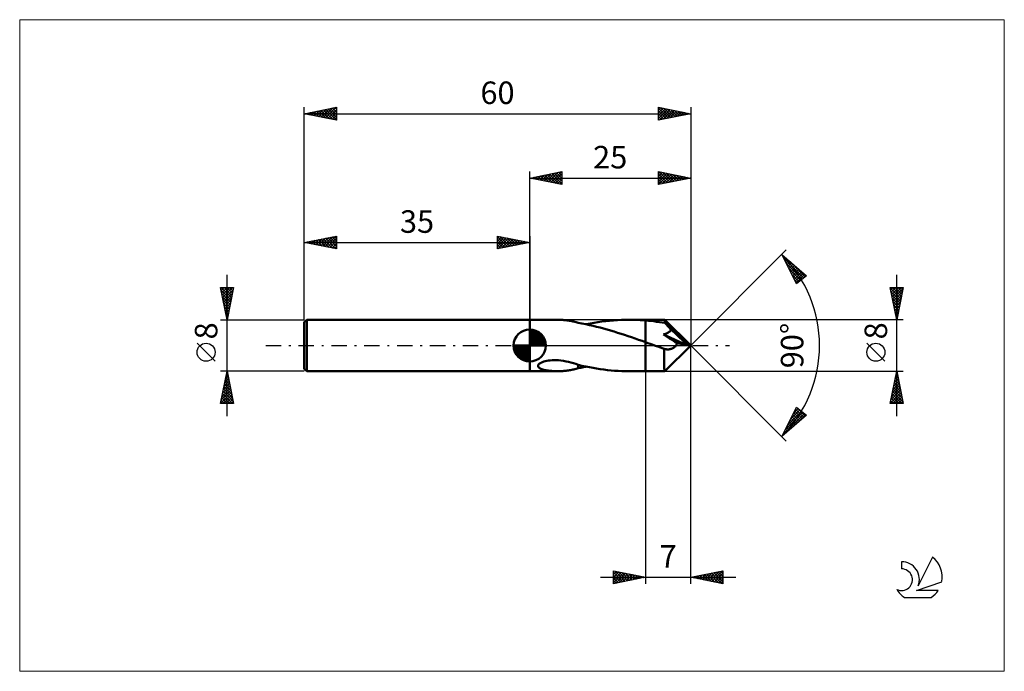
# Model space of a CAD drawing. Units: millimetres. Extents: x -79 to 74, y -51 to 51.
import ezdxf
from ezdxf.enums import TextEntityAlignment as Align

# ---------------------------------------------------------------- set-up
doc = ezdxf.new("R2010")
doc.units = ezdxf.units.MM
doc.header["$LTSCALE"] = 6
doc.linetypes.add('LONGDASH_DASH', pattern=[0.85, 0.4, -0.2, 0.05, -0.2])
for name, color, linetype in [('1', 4, 'CONTINUOUS'), ('2', 7, 'CONTINUOUS'), ('4', 2, 'LONGDASH_DASH'), ('CUT', 1, 'CONTINUOUS'), ('INFTOTAL', 9, 'CONTINUOUS'), ('NOCUT', 7, 'CONTINUOUS'), ('SK1', 4, 'CONTINUOUS'), ('SK2', 7, 'CONTINUOUS'), ('SK4', 2, 'LONGDASH_DASH'), ('SK6', 5, 'CONTINUOUS')]:
    doc.layers.add(name, color=color, linetype=linetype)
doc.styles.get("Standard").update_dxf_attribs({"font": 'Monospac821 BT'})

msp = doc.modelspace()

# ---------------------------------------------------------------- linework, layer by layer
at = {"layer": '1', "color": 4, "linetype": 'CONTINUOUS', "lineweight": 50}
for p, q in [((0, 4), (0, 4)), ((0, 4), (4.36, 4)), ((0, -4), (0, 4)), ((0, -4), (0, 4)), ((4.23, 4), (4.41, 4)), ((4.59, 4), (4.41, 4)), ((4.77, 3.99), (4.59, 4)), ((4.94, 3.98), (4.77, 3.99)), ((5.12, 3.97), (4.94, 3.98)), ((5.3, 3.96), (5.12, 3.97)), ((5.47, 3.94), (5.3, 3.96)), ((5.65, 3.92), (5.47, 3.94)), ((5.82, 3.9), (5.65, 3.92)), ((6, 3.88), (5.82, 3.9)), ((6.17, 3.85), (6, 3.88)), ((6.35, 3.82), (6.17, 3.85)), ((6.52, 3.78), (6.35, 3.82)), ((6.69, 3.75), (6.52, 3.78)), ((6.85, 3.71), (6.69, 3.75)), ((7.02, 3.67), (6.85, 3.71)), ((7.19, 3.63), (7.02, 3.67)), ((7.36, 3.59), (7.19, 3.63)), ((7.53, 3.54), (7.36, 3.59)), ((7.53, 3.53), (7.53, 3.54)), ((8.11, 3.42), (7.53, 3.53)), ((8.69, 3.3), (8.11, 3.42)), ((9.27, 3.18), (8.69, 3.3)), ((8.76, 3.29), (9.38, 3.41)), ((9.84, 3.05), (9.27, 3.18)), ((9.38, 3.41), (9.99, 3.52)), ((9.99, 3.52), (10.6, 3.62)), ((10.6, 3.62), (11.2, 3.71)), ((11.2, 3.71), (11.81, 3.78)), ((11.81, 3.78), (12.41, 3.85)), ((12.41, 3.85), (13.02, 3.9)), ((13.02, 3.9), (13.62, 3.95)), ((13.62, 3.95), (14.23, 3.98)), ((14.23, 3.98), (14.83, 3.99)), ((14.83, 3.99), (15.43, 4)), ((15.86, 4), (15.43, 4)), ((15.43, 4), (18, 4)), ((16.29, 3.99), (15.86, 4)), ((16.72, 3.97), (16.29, 3.99)), ((17.14, 3.95), (16.72, 3.97)), ((17.57, 3.92), (17.14, 3.95)), ((18, 3.89), (17.57, 3.92)), ((18, 4), (20.96, 4)), ((18, 3.89), (18, 4)), ((18.43, 3.85), (18, 3.89)), ((18, 0.51), (18, 3.89)), ((18, 3.89), (18, 3.89)), ((18, 3.89), (18, 3.89)), ((18, 3.89), (18, 3.89)), ((18, 3.89), (18, 3.89)), ((18, 3.89), (18, 3.89)), ((18, 3.89), (18, 3.89)), ((18.86, 3.81), (18.43, 3.85)), ((19.28, 3.76), (18.86, 3.81)), ((19.71, 3.7), (19.28, 3.76)), ((20.14, 3.64), (19.71, 3.7)), ((20.57, 3.57), (20.14, 3.64)), ((21, 3.5), (20.57, 3.57)), ((20.97, 4), (20.96, 4)), ((20.96, 4), (20.96, 4)), ((25, 0), (20.96, 4)), ((20.96, 4), (20.96, 4)), ((20.96, 4), (20.96, 4)), ((20.96, 4), (20.96, 4)), ((20.97, 3.99), (20.97, 4)), ((20.97, 3.98), (20.97, 3.99)), ((20.98, 3.96), (20.97, 3.98)), ((20.98, 3.94), (20.98, 3.96)), ((20.99, 3.91), (20.98, 3.94)), ((20.99, 3.87), (20.99, 3.91)), ((21, 3.83), (20.99, 3.87)), ((25, 0), (21, 3.83)), ((21, 3.5), (21, 3.83)), ((21.14, 3.35), (21, 3.5)), ((21.28, 3.21), (21.14, 3.35)), ((21.42, 3.06), (21.28, 3.21)), ((10.39, 2.92), (9.84, 3.05)), ((10.94, 2.78), (10.39, 2.92)), ((11.48, 2.63), (10.94, 2.78)), ((12.02, 2.48), (11.48, 2.63)), ((12.56, 2.33), (12.02, 2.48)), ((13.1, 2.16), (12.56, 2.33)), ((13.65, 1.99), (13.1, 2.16)), ((14.19, 1.82), (13.65, 1.99)), ((14.74, 1.64), (14.19, 1.82)), ((15.28, 1.46), (14.74, 1.64)), ((20.79, 1.71), (20.87, 1.74)), ((21.1, 1.51), (20.79, 1.71)), ((24.31, 0.11), (20.79, 1.71)), ((20.87, 1.74), (20.94, 1.76)), ((20.94, 1.76), (21.01, 1.78)), ((21.01, 1.78), (21.09, 1.81)), ((21.09, 1.81), (21.16, 1.84)), ((21.16, 1.84), (21.23, 1.87)), ((21.23, 1.87), (21.3, 1.9)), ((21.3, 1.9), (21.37, 1.93)), ((21.37, 1.93), (21.43, 1.97)), ((21.56, 2.91), (21.42, 3.06)), ((21.43, 1.97), (21.5, 2.01)), ((21.5, 2.01), (21.56, 2.05)), ((21.69, 2.76), (21.56, 2.91)), ((21.56, 2.05), (21.62, 2.09)), ((21.62, 2.09), (21.68, 2.13)), ((21.68, 2.13), (21.74, 2.18)), ((21.82, 2.61), (21.69, 2.76)), ((21.74, 2.18), (21.79, 2.23)), ((21.79, 2.23), (21.84, 2.29)), ((21.95, 2.47), (21.82, 2.61)), ((21.84, 2.29), (21.88, 2.34)), ((21.88, 2.34), (21.92, 2.4)), ((21.92, 2.4), (21.95, 2.47)), ((22.83, 1.66), (21.95, 2.47)), ((23.33, 1.19), (22.83, 1.66)), ((15.82, 1.28), (15.28, 1.46)), ((16.37, 1.09), (15.82, 1.28)), ((16.91, 0.9), (16.37, 1.09)), ((17.46, 0.7), (16.91, 0.9)), ((18, 0.51), (17.46, 0.7)), ((18.34, 0.38), (18, 0.51)), ((18, -4), (18, 0.51)), ((18, -4), (18, 0)), ((18.68, 0.26), (18.34, 0.38)), ((19.02, 0.14), (18.68, 0.26)), ((19.36, 0.01), (19.02, 0.14)), ((19.7, -0.11), (19.36, 0.01)), ((20.96, -4), (25, 0)), ((21.41, 1.31), (21.1, 1.51)), ((21.71, 1.11), (21.41, 1.31)), ((22.01, 0.92), (21.71, 1.11)), ((22.31, 0.72), (22.01, 0.92)), ((22.61, 0.53), (22.31, 0.72)), ((22.9, 0.34), (22.61, 0.53)), ((22.71, -0.04), (22.77, 0.05)), ((22.77, 0.05), (22.82, 0.14)), ((22.82, 0.14), (22.87, 0.24)), ((22.87, 0.24), (22.9, 0.34)), ((24.31, 0.11), (22.9, 0.34)), ((23.65, 0.88), (23.33, 1.19)), ((23.87, 0.66), (23.65, 0.88)), ((24.02, 0.49), (23.87, 0.66)), ((24.14, 0.36), (24.02, 0.49)), ((24.23, 0.25), (24.14, 0.36)), ((24.22, 0.23), (24.21, 0.25)), ((25, 0), (24.21, 0.25)), ((24.23, 0.25), (24.21, 0.25)), ((24.24, 0.21), (24.22, 0.23)), ((25, 0), (24.23, 0.25)), ((24.25, 0.19), (24.24, 0.21)), ((24.27, 0.17), (24.25, 0.19)), ((24.28, 0.15), (24.27, 0.17)), ((24.29, 0.13), (24.28, 0.15)), ((24.31, 0.11), (24.29, 0.13)), ((20.04, -0.23), (19.7, -0.11)), ((20.18, -0.28), (20.04, -0.23)), ((20.31, -0.33), (20.18, -0.28)), ((20.45, -0.38), (20.31, -0.33)), ((20.59, -0.43), (20.45, -0.38)), ((20.72, -0.48), (20.59, -0.43)), ((20.86, -0.53), (20.72, -0.48)), ((20.96, -0.56), (20.86, -0.53)), ((20.86, -0.82), (20.86, -0.53)), ((20.86, -1.11), (20.86, -0.82)), ((20.86, -1.39), (20.86, -1.11)), ((20.86, -1.67), (20.86, -1.39)), ((21.06, -0.58), (20.96, -0.56)), ((21.17, -0.59), (21.06, -0.58)), ((21.27, -0.6), (21.17, -0.59)), ((21.38, -0.61), (21.27, -0.6)), ((21.38, -0.61), (21.48, -0.61)), ((21.48, -0.61), (21.59, -0.6)), ((21.59, -0.6), (21.69, -0.59)), ((21.69, -0.59), (21.8, -0.57)), ((21.8, -0.57), (21.9, -0.54)), ((21.9, -0.54), (22.01, -0.51)), ((22.01, -0.51), (22.11, -0.47)), ((22.11, -0.47), (22.21, -0.42)), ((22.21, -0.42), (22.31, -0.37)), ((22.31, -0.37), (22.4, -0.32)), ((22.4, -0.32), (22.49, -0.25)), ((22.49, -0.25), (22.57, -0.19)), ((22.57, -0.19), (22.64, -0.12)), ((22.64, -0.12), (22.71, -0.04)), ((1.29, -3.13), (1.33, -3.02)), ((1.33, -3.02), (1.42, -2.91)), ((1.42, -2.91), (1.53, -2.82)), ((1.53, -2.82), (1.66, -2.74)), ((1.66, -2.74), (1.82, -2.66)), ((1.82, -2.66), (1.99, -2.58)), ((1.99, -2.58), (2.19, -2.51)), ((2.19, -2.51), (2.41, -2.45)), ((2.41, -2.45), (2.65, -2.4)), ((2.65, -2.4), (2.9, -2.35)), ((2.9, -2.35), (3.18, -2.32)), ((3.18, -2.32), (3.47, -2.29)), ((3.47, -2.29), (3.79, -2.28)), ((4.12, -2.28), (3.79, -2.28)), ((4.48, -2.3), (4.12, -2.28)), ((4.85, -2.33), (4.48, -2.3)), ((5.24, -2.39), (4.85, -2.33)), ((5.64, -2.46), (5.24, -2.39)), ((6.03, -2.54), (5.64, -2.46)), ((6.41, -2.64), (6.03, -2.54)), ((6.79, -2.75), (6.41, -2.64)), ((7.17, -2.86), (6.79, -2.75)), ((7.54, -2.98), (7.17, -2.86)), ((7.53, -3.07), (7.53, -2.98)), ((7.54, -3.01), (7.54, -2.98)), ((8.11, -3.15), (7.54, -3.01)), ((20.86, -1.94), (20.86, -1.67)), ((20.86, -2.2), (20.86, -1.94)), ((20.87, -2.45), (20.86, -2.2)), ((20.87, -2.69), (20.87, -2.45)), ((20.88, -2.91), (20.87, -2.69)), ((20.88, -3.11), (20.88, -2.91)), ((0, -4), (4.36, -4)), ((0, -4), (0, -4)), ((1.29, -3.23), (1.29, -3.13)), ((1.33, -3.33), (1.29, -3.23)), ((1.4, -3.42), (1.33, -3.33)), ((1.5, -3.49), (1.4, -3.42)), ((1.61, -3.56), (1.5, -3.49)), ((1.74, -3.62), (1.61, -3.56)), ((1.89, -3.68), (1.74, -3.62)), ((2.04, -3.72), (1.89, -3.68)), ((2.19, -3.77), (2.04, -3.72)), ((2.35, -3.81), (2.19, -3.77)), ((2.52, -3.84), (2.35, -3.81)), ((2.69, -3.87), (2.52, -3.84)), ((2.86, -3.9), (2.69, -3.87)), ((3.03, -3.92), (2.86, -3.9)), ((3.2, -3.94), (3.03, -3.92)), ((3.37, -3.96), (3.2, -3.94)), ((3.54, -3.97), (3.37, -3.96)), ((3.72, -3.98), (3.54, -3.97)), ((3.89, -3.99), (3.72, -3.98)), ((4.06, -4), (3.89, -3.99)), ((4.23, -4), (4.06, -4)), ((4.41, -4), (4.23, -4)), ((4.41, -4), (4.59, -4)), ((4.59, -4), (4.77, -3.99)), ((4.77, -3.99), (4.94, -3.98)), ((4.94, -3.98), (5.12, -3.97)), ((5.12, -3.97), (5.3, -3.96)), ((5.3, -3.96), (5.47, -3.94)), ((5.47, -3.94), (5.65, -3.92)), ((5.65, -3.92), (5.82, -3.9)), ((5.82, -3.9), (6, -3.88)), ((6, -3.88), (6.17, -3.85)), ((6.17, -3.85), (6.35, -3.82)), ((6.35, -3.82), (6.52, -3.78)), ((6.52, -3.78), (6.69, -3.75)), ((6.69, -3.75), (6.85, -3.71)), ((6.85, -3.71), (7.02, -3.67)), ((7.02, -3.67), (7.19, -3.63)), ((7.19, -3.63), (7.36, -3.59)), ((7.36, -3.59), (7.53, -3.54)), ((7.53, -3.16), (7.53, -3.07)), ((7.53, -3.25), (7.53, -3.16)), ((7.53, -3.35), (7.53, -3.25)), ((7.53, -3.44), (7.53, -3.35)), ((7.53, -3.54), (7.53, -3.44)), ((7.53, -3.53), (7.74, -3.49)), ((7.74, -3.49), (7.94, -3.45)), ((7.94, -3.45), (8.15, -3.41)), ((8.69, -3.27), (8.11, -3.15)), ((8.15, -3.41), (8.35, -3.37)), ((8.35, -3.37), (8.55, -3.33)), ((8.55, -3.33), (8.76, -3.29)), ((9.26, -3.39), (8.69, -3.27)), ((9.83, -3.49), (9.26, -3.39)), ((10.39, -3.59), (9.83, -3.49)), ((10.95, -3.67), (10.39, -3.59)), ((11.51, -3.75), (10.95, -3.67)), ((12.07, -3.81), (11.51, -3.75)), ((12.63, -3.87), (12.07, -3.81)), ((13.19, -3.92), (12.63, -3.87)), ((13.75, -3.95), (13.19, -3.92)), ((14.31, -3.98), (13.75, -3.95)), ((14.87, -3.99), (14.31, -3.98)), ((15.43, -4), (14.87, -3.99)), ((15.43, -4), (18, -4)), ((18, -4), (20.96, -4)), ((20.89, -3.29), (20.88, -3.11)), ((20.9, -3.45), (20.89, -3.29)), ((20.9, -3.59), (20.9, -3.45)), ((20.91, -3.71), (20.9, -3.59)), ((20.92, -3.81), (20.91, -3.71)), ((20.93, -3.89), (20.92, -3.81)), ((20.94, -3.95), (20.93, -3.89)), ((20.95, -3.99), (20.94, -3.95)), ((20.96, -4), (20.95, -3.99)), ((20.96, -4), (20.96, -4)), ((20.96, -4), (20.96, -4)), ((20.96, -4), (20.96, -4)), ((20.96, -4), (20.96, -4)), ((20.96, -4), (20.97, -4)), ((20.97, -4), (20.97, -3.99))]:
    msp.add_line(p, q, dxfattribs=at)
at = {"layer": '2', "color": 7, "linetype": 'CONTINUOUS', "lineweight": 25}
for p, q in [((0, 4), (0, 27)), ((0, 26), (5, 27)), ((0, 26), (25, 26)), ((5, 25), (0, 26)), ((0.1, 25.98), (0.15, 26.03)), ((0.25, 26.05), (0.38, 25.92)), ((0.45, 25.91), (0.68, 26.14)), ((0.61, 26.12), (0.91, 25.82)), ((0.81, 25.84), (1.21, 26.24)), ((0.96, 26.19), (1.44, 25.71)), ((1.16, 25.77), (1.74, 26.35)), ((1.31, 26.26), (1.97, 25.61)), ((1.51, 25.7), (2.27, 26.45)), ((1.67, 26.33), (2.5, 25.5)), ((1.87, 25.63), (2.8, 26.56)), ((2.02, 26.4), (3.03, 25.39)), ((2.22, 25.56), (3.33, 26.67)), ((2.37, 26.47), (3.56, 25.29)), ((2.57, 25.49), (3.86, 26.77)), ((2.73, 26.55), (4.09, 25.18)), ((2.93, 25.41), (4.39, 26.88)), ((3.08, 26.62), (4.62, 25.08)), ((3.28, 25.34), (4.92, 26.98)), ((3.44, 26.69), (5, 25.12)), ((3.64, 25.27), (5, 26.64)), ((3.79, 26.76), (5, 25.55)), ((3.99, 25.2), (5, 26.21)), ((4.14, 26.83), (5, 25.97)), ((4.5, 26.9), (5, 26.4)), ((4.85, 26.97), (5, 26.82)), ((5, 27), (5, 25)), ((20, 25), (20, 27)), ((20, 27), (25, 26)), ((20, 26.68), (20.26, 26.95)), ((20, 26.26), (20.62, 26.88)), ((20, 25.84), (20.97, 26.81)), ((20, 25.41), (21.32, 26.74)), ((20, 26.67), (21.39, 25.28)), ((20, 26.24), (21.04, 25.21)), ((25, 26), (20, 25)), ((20.02, 25), (21.68, 26.66)), ((20.12, 26.98), (21.74, 25.35)), ((20.55, 25.11), (22.03, 26.59)), ((20.65, 26.87), (22.1, 25.42)), ((21.08, 25.22), (22.38, 26.52)), ((21.18, 26.76), (22.45, 25.49)), ((21.61, 25.32), (22.74, 26.45)), ((21.71, 26.66), (22.81, 25.56)), ((22.14, 25.43), (23.09, 26.38)), ((22.24, 26.55), (23.16, 25.63)), ((22.67, 25.53), (23.45, 26.31)), ((22.77, 26.45), (23.51, 25.7)), ((23.2, 25.64), (23.8, 26.24)), ((23.3, 26.34), (23.87, 25.77)), ((23.73, 25.75), (24.15, 26.17)), ((23.83, 26.23), (24.22, 25.84)), ((24.26, 25.85), (24.51, 26.1)), ((24.36, 26.13), (24.57, 25.91)), ((24.79, 25.96), (24.86, 26.03)), ((24.89, 26.02), (24.93, 25.99)), ((25, 27), (25, 0)), ((4.34, 25.13), (5, 25.79)), ((4.7, 25.06), (5, 25.36)), ((20, 25.82), (20.68, 25.14)), ((20, 25.4), (20.33, 25.07)), ((25, 0), (39.85, 14.85)), ((39.14, 14.14), (43, 10.81)), ((41.42, 9.58), (39.14, 14.14)), ((39.24, 13.95), (39.3, 14.01)), ((39.38, 13.67), (39.52, 13.81)), ((39.39, 13.64), (42.56, 10.47)), ((39.52, 13.39), (39.75, 13.62)), ((39.66, 13.1), (39.98, 13.42)), ((39.8, 12.82), (40.2, 13.22)), ((39.81, 12.79), (42.33, 10.28)), ((39.94, 12.54), (40.43, 13.03)), ((40.08, 12.25), (40.66, 12.83)), ((40.23, 11.97), (40.89, 12.63)), ((40.37, 11.69), (41.11, 12.44)), ((40.43, 13.03), (42.8, 10.65)), ((40.51, 11.4), (41.34, 12.24)), ((40.24, 11.95), (42.09, 10.1)), ((40.65, 11.12), (41.57, 12.04)), ((40.66, 11.1), (41.85, 9.91)), ((40.79, 10.84), (41.8, 11.84)), ((40.93, 10.55), (42.02, 11.65)), ((41.07, 10.27), (42.25, 11.45)), ((41.21, 9.99), (42.48, 11.25)), ((41.36, 9.71), (42.71, 11.06)), ((43, 10.81), (41.42, 9.58)), ((42.47, 10.39), (42.93, 10.86)), ((57, -11), (57, 11)), ((41.08, 10.25), (41.61, 9.73)), ((57, 4), (56, 9)), ((56, 9), (58, 9)), ((56, 8.99), (56.01, 9)), ((56.02, 8.89), (57.65, 7.26)), ((56.07, 8.64), (56.43, 9)), ((56.13, 8.36), (57.58, 6.91)), ((56.14, 8.28), (56.86, 9)), ((56.21, 7.93), (57.28, 9)), ((56.23, 7.83), (57.51, 6.55)), ((56.28, 7.58), (57.71, 9)), ((56.34, 9), (57.72, 7.61)), ((56.36, 7.22), (57.97, 8.84)), ((56.43, 6.87), (57.86, 8.3)), ((56.5, 6.52), (57.75, 7.77)), ((56.76, 9), (57.79, 7.97)), ((58, 9), (57, 4)), ((57.19, 9), (57.86, 8.32)), ((57.61, 9), (57.93, 8.67)), ((56.34, 7.3), (57.44, 6.2)), ((56.45, 6.77), (57.37, 5.85)), ((56.55, 6.24), (57.3, 5.49)), ((56.57, 6.16), (57.65, 7.24)), ((56.64, 5.81), (57.54, 6.71)), ((56.71, 5.46), (57.44, 6.18)), ((56.66, 5.71), (57.23, 5.14)), ((56.76, 5.18), (57.16, 4.79)), ((56.78, 5.1), (57.33, 5.65)), ((56.85, 4.75), (57.22, 5.12)), ((56.87, 4.65), (57.09, 4.43)), ((56.92, 4.4), (57.12, 4.59)), ((58, 4), (21, 4)), ((56.98, 4.12), (57.02, 4.08)), ((56.99, 4.04), (57.01, 4.06)), ((25, -37), (25, 0)), ((25, 0), (39.85, -14.85)), ((55.15, -2.45), (52.35, 0.35)), ((18, -4), (18, -37)), ((21, -4), (58, -4)), ((56, -9), (57, -4)), ((56.86, -4.69), (57.09, -4.46)), ((56.93, -4.33), (57.1, -4.49)), ((56.97, -4.16), (57.02, -4.11)), ((57, -4), (58, -9)), ((56.44, -6.82), (57.38, -5.88)), ((56.54, -6.29), (57.3, -5.52)), ((56.58, -6.09), (57.63, -7.14)), ((56.65, -5.75), (57.23, -5.17)), ((56.65, -5.74), (57.52, -6.61)), ((56.72, -5.39), (57.42, -6.08)), ((56.76, -5.22), (57.16, -4.82)), ((56.79, -5.03), (57.31, -5.55)), ((56.86, -4.68), (57.2, -5.02)), ((56.01, -8.94), (57.66, -7.29)), ((56.12, -8.41), (57.59, -6.94)), ((56.22, -7.88), (57.52, -6.58)), ((56.3, -7.51), (57.79, -9)), ((56.33, -7.35), (57.45, -6.23)), ((56.37, -7.15), (57.95, -8.73)), ((56.37, -9), (57.73, -7.64)), ((56.44, -6.8), (57.84, -8.2)), ((56.51, -6.45), (57.73, -7.67)), ((58, -9), (56, -9)), ((56.02, -8.92), (56.09, -9)), ((56.09, -8.57), (56.52, -9)), ((56.16, -8.22), (56.94, -9)), ((56.23, -7.86), (57.37, -9)), ((56.8, -9), (57.8, -8)), ((57.22, -9), (57.87, -8.35)), ((57.65, -9), (57.94, -8.71)), ((39.14, -14.14), (41.42, -9.58)), ((39.21, -14), (42.66, -10.55)), ((39.64, -13.15), (42.43, -10.36)), ((40.06, -12.31), (42.19, -10.18)), ((40.48, -11.46), (41.95, -9.99)), ((40.9, -10.61), (41.71, -9.81)), ((40.99, -10.44), (42.12, -11.57)), ((41.13, -10.16), (42.34, -11.37)), ((41.27, -9.87), (42.57, -11.18)), ((41.32, -9.77), (41.47, -9.62)), ((41.41, -9.59), (42.8, -10.98)), ((41.42, -9.58), (43, -10.81)), ((43, -10.81), (39.14, -14.14)), ((40.14, -12.14), (40.75, -12.75)), ((40.28, -11.86), (40.98, -12.55)), ((40.42, -11.57), (41.21, -12.36)), ((40.56, -11.29), (41.43, -12.16)), ((40.71, -11.01), (41.66, -11.96)), ((40.85, -10.72), (41.89, -11.77)), ((41.76, -11.88), (42.9, -10.73)), ((39.44, -13.55), (39.61, -13.73)), ((39.58, -13.27), (39.84, -13.54)), ((39.72, -12.99), (40.07, -13.34)), ((39.86, -12.71), (40.3, -13.14)), ((40, -12.42), (40.52, -12.95)), ((39.15, -14.12), (39.16, -14.13)), ((39.29, -13.84), (39.39, -13.93)), ((13, -37), (13, -35)), ((13, -35), (18, -36)), ((13, -35.16), (13.14, -35.03)), ((13, -35.59), (13.49, -35.1)), ((13.25, -35.05), (14.83, -36.63)), ((13.78, -35.16), (15.19, -36.56)), ((25, -36), (30, -35)), ((27.94, -36.59), (29.41, -35.12)), ((28.29, -36.66), (29.94, -35.01)), ((29.28, -35.14), (30, -35.86)), ((29.64, -35.07), (30, -35.44)), ((29.99, -35), (30, -35.01)), ((30, -35), (30, -37)), ((11, -36), (32, -36)), ((13, -36.01), (13.84, -35.17)), ((13, -35.22), (14.48, -36.7)), ((13, -36.43), (14.2, -35.24)), ((13, -36.86), (14.55, -35.31)), ((13, -35.65), (14.13, -36.77)), ((18, -36), (13, -37)), ((13, -36.07), (13.77, -36.85)), ((13, -36.5), (13.42, -36.92)), ((13.35, -36.93), (14.9, -35.38)), ((13.88, -36.82), (15.26, -35.45)), ((14.31, -35.26), (15.54, -36.49)), ((14.41, -36.72), (15.61, -35.52)), ((14.84, -35.37), (15.89, -36.42)), ((14.95, -36.61), (15.96, -35.59)), ((15.37, -35.47), (16.25, -36.35)), ((15.48, -36.5), (16.32, -35.66)), ((15.9, -35.58), (16.6, -36.28)), ((16.01, -36.4), (16.67, -35.73)), ((16.43, -35.69), (16.95, -36.21)), ((16.54, -36.29), (17.02, -35.8)), ((16.96, -35.79), (17.31, -36.14)), ((17.07, -36.19), (17.38, -35.88)), ((17.49, -35.9), (17.66, -36.07)), ((17.6, -36.08), (17.73, -35.95)), ((30, -37), (25, -36)), ((25.04, -35.99), (25.06, -36.01)), ((25.11, -36.02), (25.16, -35.97)), ((25.39, -35.92), (25.59, -36.12)), ((25.46, -36.09), (25.69, -35.86)), ((25.75, -35.85), (26.12, -36.22)), ((25.82, -36.16), (26.22, -35.76)), ((26.1, -35.78), (26.65, -36.33)), ((26.17, -36.23), (26.75, -35.65)), ((26.45, -35.71), (27.18, -36.44)), ((26.52, -36.3), (27.29, -35.54)), ((26.81, -35.64), (27.71, -36.54)), ((26.88, -36.38), (27.82, -35.44)), ((27.16, -35.57), (28.24, -36.65)), ((27.23, -36.45), (28.35, -35.33)), ((27.51, -35.5), (28.77, -36.75)), ((27.58, -36.52), (28.88, -35.22)), ((27.87, -35.43), (29.3, -36.86)), ((28.22, -35.36), (29.83, -36.97)), ((28.58, -35.28), (30, -36.71)), ((28.64, -36.73), (30, -35.37)), ((28.93, -35.21), (30, -36.29)), ((29, -36.8), (30, -35.8)), ((29.35, -36.87), (30, -36.22)), ((29.71, -36.94), (30, -36.65)), ((13, -36.92), (13.07, -36.99))]:
    msp.add_line(p, q, dxfattribs=at)
msp.add_circle((53.75, -1.05), 1.4, dxfattribs=at)
msp.add_arc((25, 0), 20, 315, 45, dxfattribs=at)
at = {"layer": '4', "color": 2, "linetype": 'LONGDASH_DASH', "lineweight": 25}
msp.add_line((0, 0), (25, 0), dxfattribs=at)
at = {"layer": 'CUT', "color": 1, "linetype": 'CONTINUOUS', "lineweight": 25}
for p, q in [((21, 4), (18, 4)), ((18, 4), (18, 0)), ((25, 0), (21, 4)), ((18, 0), (25, 0))]:
    msp.add_line(p, q, dxfattribs=at)
at = {"layer": 'INFTOTAL', "color": 9, "linetype": 'CONTINUOUS', "lineweight": 18}
for p, q in [((73.7, 50.6), (-79.2, 50.6)), ((-79.2, 50.6), (-79.2, -50.6)), ((73.7, -50.6), (73.7, 50.6)), ((-79.2, -50.6), (73.7, -50.6))]:
    msp.add_line(p, q, dxfattribs=at)
at = {"layer": 'NOCUT', "color": 7, "linetype": 'CONTINUOUS', "lineweight": 25}
for p, q in [((18, 4), (0, 4)), ((0, 4), (0, 0)), ((18, 0), (18, 4)), ((0, 0), (18, 0))]:
    msp.add_line(p, q, dxfattribs=at)
at = {"layer": 'SK1', "color": 4, "linetype": 'CONTINUOUS', "lineweight": 50}
for p, q in [((-34.6, 4), (-35, 3.6)), ((-35, 3.6), (-35, -3.6)), ((0, 4), (-34.6, 4)), ((-34.6, 4), (-34.6, -4)), ((0, 0), (0, 2.5)), ((0, 2.44), (0.06, 2.5)), ((0, 2.08), (0.39, 2.47)), ((0, 2.44), (2.44, 0)), ((0, 1.73), (0.68, 2.41)), ((0, 1.37), (0.94, 2.32)), ((0, 1.02), (1.18, 2.2)), ((0, 2.08), (2.08, 0)), ((0, 0.67), (1.4, 2.07)), ((0, 0.31), (1.6, 1.92)), ((0, 1.73), (1.73, 0)), ((0.04, 0), (1.79, 1.75)), ((0.31, 2.48), (2.48, 0.31)), ((0.39, 0), (1.95, 1.56)), ((0.76, 2.38), (2.38, 0.76)), ((1.49, 2.01), (2.01, 1.49)), ((0, 0), (-2.5, 0)), ((-2.5, -0.06), (-2.44, 0)), ((-2.47, -0.39), (-2.08, 0)), ((-2.41, -0.68), (-1.73, 0)), ((-2.32, -0.94), (-1.37, 0)), ((-2.2, -1.18), (-1.02, 0)), ((-2.16, 0), (0, -2.16)), ((-2.07, -1.4), (-0.67, 0)), ((-1.92, -1.6), (-0.31, 0)), ((-1.81, 0), (0, -1.81)), ((-1.45, 0), (0, -1.45)), ((-1.1, 0), (0, -1.1)), ((-0.75, 0), (0, -0.75)), ((-0.39, 0), (0, -0.39)), ((-0.04, 0), (0, -0.04)), ((0, 1.37), (1.37, 0)), ((0, 1.02), (1.02, 0)), ((0, 0.67), (0.67, 0)), ((0, 0.31), (0.31, 0)), ((0, 0), (2.5, 0)), ((0, -2.5), (0, 0)), ((0.75, 0), (2.1, 1.35)), ((1.1, 0), (2.23, 1.13)), ((1.45, 0), (2.34, 0.88)), ((1.81, 0), (2.42, 0.62)), ((2.16, 0), (2.48, 0.32)), ((-2.5, -0.02), (-0.02, -2.5)), ((-2.47, -0.4), (-0.4, -2.47)), ((-2.34, -0.88), (-0.88, -2.34)), ((-1.75, -1.79), (0, -0.04)), ((-1.56, -1.95), (0, -0.39)), ((-1.35, -2.1), (0, -0.75)), ((-1.13, -2.23), (0, -1.1)), ((-0.88, -2.34), (0, -1.45)), ((-0.62, -2.42), (0, -1.81)), ((-0.32, -2.48), (0, -2.16)), ((-35, -3.6), (-34.6, -4)), ((-34.6, -4), (0, -4))]:
    msp.add_line(p, q, dxfattribs=at)
for start, end in [(90, 180), (0, 90), (180, 270), (270, 0)]:
    msp.add_arc((0, 0), 2.5, start, end, dxfattribs=at)
at = {"layer": 'SK2', "color": 7, "linetype": 'CONTINUOUS', "lineweight": 25}
for p, q in [((-35, 8), (-35, 37)), ((-35, 36), (-30, 37)), ((-32.4, 35.48), (-31.1, 36.78)), ((-32.05, 35.41), (-30.57, 36.89)), ((-31.69, 35.34), (-30.04, 36.99)), ((-31.32, 36.74), (-30, 35.41)), ((-30.97, 36.81), (-30, 35.84)), ((-30.62, 36.88), (-30, 36.26)), ((-30.26, 36.95), (-30, 36.68)), ((-30, 37), (-30, 35)), ((20, 35), (20, 37)), ((20, 37), (25, 36)), ((20, 36.97), (20.02, 37)), ((20, 36.55), (20.38, 36.92)), ((20, 36.12), (20.73, 36.85)), ((20, 36.85), (21.54, 35.31)), ((20, 35.7), (21.09, 36.78)), ((20, 35.27), (21.44, 36.71)), ((20.34, 36.93), (21.9, 35.38)), ((20.87, 36.83), (22.25, 35.45)), ((21.41, 36.72), (22.6, 35.52)), ((25, 37), (25, 0)), ((-35, 36), (25, 36)), ((-30, 35), (-35, 36)), ((-34.88, 35.98), (-34.82, 36.04)), ((-34.86, 36.03), (-34.79, 35.96)), ((-34.52, 35.9), (-34.28, 36.14)), ((-34.51, 36.1), (-34.26, 35.85)), ((-34.17, 35.83), (-33.75, 36.25)), ((-34.15, 36.17), (-33.73, 35.75)), ((-33.82, 35.76), (-33.22, 36.36)), ((-33.8, 36.24), (-33.2, 35.64)), ((-33.46, 35.69), (-32.69, 36.46)), ((-33.45, 36.31), (-32.67, 35.53)), ((-33.11, 35.62), (-32.16, 36.57)), ((-33.09, 36.38), (-32.14, 35.43)), ((-32.76, 35.55), (-31.63, 36.67)), ((-32.74, 36.45), (-31.61, 35.32)), ((-32.38, 36.52), (-31.08, 35.22)), ((-32.03, 36.59), (-30.55, 35.11)), ((-31.68, 36.66), (-30.02, 35)), ((-31.34, 35.27), (-30, 36.61)), ((-30.99, 35.2), (-30, 36.19)), ((-30.63, 35.13), (-30, 35.76)), ((-30.28, 35.06), (-30, 35.34)), ((20, 36.43), (21.19, 35.24)), ((25, 36), (20, 35)), ((20, 36), (20.84, 35.17)), ((20, 35.58), (20.48, 35.1)), ((20.19, 35.04), (21.79, 36.64)), ((20.72, 35.14), (22.15, 36.57)), ((21.25, 35.25), (22.5, 36.5)), ((21.78, 35.36), (22.85, 36.43)), ((21.94, 36.61), (22.96, 35.59)), ((22.31, 35.46), (23.21, 36.36)), ((22.47, 36.51), (23.31, 35.66)), ((22.84, 35.57), (23.56, 36.29)), ((23, 36.4), (23.66, 35.73)), ((23.37, 35.67), (23.91, 36.22)), ((23.53, 36.29), (24.02, 35.8)), ((23.9, 35.78), (24.27, 36.15)), ((24.06, 36.19), (24.37, 35.87)), ((24.43, 35.89), (24.62, 36.08)), ((24.59, 36.08), (24.72, 35.94)), ((24.96, 35.99), (24.97, 36.01)), ((20, 35.15), (20.13, 35.03)), ((-35, 4), (-35, 17)), ((-35, 16), (-30, 17)), ((-32.1, 15.42), (-30.65, 16.87)), ((-31.74, 15.35), (-30.12, 16.98)), ((-30.67, 16.87), (-30, 16.2)), ((-30.31, 16.94), (-30, 16.62)), ((-30, 17), (-30, 15)), ((-5, 15), (-5, 17)), ((-5, 17), (0, 16)), ((-5, 16.64), (-4.7, 16.94)), ((-5, 16.88), (-3.43, 15.31)), ((-5, 16.21), (-4.34, 16.87)), ((-4.62, 16.92), (-3.08, 15.38)), ((0, 17), (0, 4)), ((-35, 16), (0, 16)), ((-30, 15), (-35, 16)), ((-34.93, 15.99), (-34.89, 16.02)), ((-34.91, 16.02), (-34.86, 15.97)), ((-34.57, 15.91), (-34.36, 16.13)), ((-34.56, 16.09), (-34.33, 15.87)), ((-34.22, 15.84), (-33.83, 16.23)), ((-34.2, 16.16), (-33.8, 15.76)), ((-33.87, 15.77), (-33.3, 16.34)), ((-33.85, 16.23), (-33.27, 15.65)), ((-33.51, 15.7), (-32.77, 16.45)), ((-33.5, 16.3), (-32.74, 15.55)), ((-33.16, 15.63), (-32.24, 16.55)), ((-33.14, 16.37), (-32.21, 15.44)), ((-32.81, 15.56), (-31.71, 16.66)), ((-32.79, 16.44), (-31.68, 15.34)), ((-32.45, 15.49), (-31.18, 16.76)), ((-32.43, 16.51), (-31.15, 15.23)), ((-32.08, 16.58), (-30.62, 15.12)), ((-31.73, 16.65), (-30.09, 15.02)), ((-31.39, 15.28), (-30, 16.67)), ((-31.37, 16.73), (-30, 15.35)), ((-31.04, 15.21), (-30, 16.24)), ((-31.02, 16.8), (-30, 15.78)), ((-30.68, 15.14), (-30, 15.82)), ((-30.33, 15.07), (-30, 15.4)), ((-5, 15.79), (-3.99, 16.8)), ((-5, 15.36), (-3.64, 16.73)), ((-5, 16.46), (-3.79, 15.24)), ((-5, 16.03), (-4.14, 15.17)), ((0, 16), (-5, 15)), ((-5, 15.61), (-4.49, 15.1)), ((-4.93, 15.01), (-3.28, 16.66)), ((-4.4, 15.12), (-2.93, 16.59)), ((-4.09, 16.82), (-2.73, 15.45)), ((-3.86, 15.23), (-2.58, 16.52)), ((-3.56, 16.71), (-2.37, 15.53)), ((-3.33, 15.33), (-2.22, 16.44)), ((-3.03, 16.61), (-2.02, 15.6)), ((-2.8, 15.44), (-1.87, 16.37)), ((-2.5, 16.5), (-1.67, 15.67)), ((-2.27, 15.55), (-1.52, 16.3)), ((-1.97, 16.39), (-1.31, 15.74)), ((-1.74, 15.65), (-1.16, 16.23)), ((-1.44, 16.29), (-0.96, 15.81)), ((-1.21, 15.76), (-0.81, 16.16)), ((-0.91, 16.18), (-0.61, 15.88)), ((-0.68, 15.86), (-0.46, 16.09)), ((-0.38, 16.08), (-0.25, 15.95)), ((-0.15, 15.97), (-0.1, 16.02)), ((-5, 15.18), (-4.85, 15.03)), ((-47, -11), (-47, 11)), ((-47, 4), (-48, 9)), ((-48, 9), (-46, 9)), ((-47.98, 8.88), (-47.85, 9)), ((-47.92, 8.61), (-46.39, 7.07)), ((-47.9, 8.52), (-47.43, 9)), ((-47.89, 9), (-46.31, 7.43)), ((-47.83, 8.17), (-47, 9)), ((-47.82, 8.08), (-46.46, 6.72)), ((-47.76, 7.82), (-46.58, 9)), ((-47.69, 7.46), (-46.15, 9)), ((-47.62, 7.11), (-46.07, 8.66)), ((-47.55, 6.75), (-46.17, 8.13)), ((-47.47, 9), (-46.24, 7.78)), ((-47.04, 9), (-46.17, 8.13)), ((-46, 9), (-47, 4)), ((-46.62, 9), (-46.1, 8.49)), ((-46.19, 9), (-46.03, 8.84)), ((-47.71, 7.55), (-46.53, 6.36)), ((-47.6, 7.02), (-46.6, 6.01)), ((-47.5, 6.49), (-46.67, 5.66)), ((-47.48, 6.4), (-46.28, 7.6)), ((-47.41, 6.05), (-46.39, 7.07)), ((-47.34, 5.69), (-46.49, 6.54)), ((-47.39, 5.96), (-46.74, 5.3)), ((-47.29, 5.43), (-46.81, 4.95)), ((-47.27, 5.34), (-46.6, 6.01)), ((-47.2, 4.99), (-46.7, 5.48)), ((-47.18, 4.89), (-46.88, 4.6)), ((-47.13, 4.63), (-46.81, 4.95)), ((-48, 4), (-35, 4)), ((-47.07, 4.36), (-46.95, 4.24)), ((-47.06, 4.28), (-46.92, 4.42)), ((-48.85, -2.45), (-51.65, 0.35)), ((-47, -4), (-48, -4)), ((-48, -9), (-47, -4)), ((-47.14, -4.72), (-46.9, -4.48)), ((-47.05, -4.26), (-46.92, -4.39)), ((-47.04, -4.19), (-46.98, -4.12)), ((-35, -4), (-47, -4)), ((-47, -4), (-46, -9)), ((-47.57, -6.84), (-46.62, -5.89)), ((-47.46, -6.31), (-46.69, -5.54)), ((-47.41, -6.03), (-46.39, -7.04)), ((-47.36, -5.78), (-46.76, -5.19)), ((-47.34, -5.68), (-46.5, -6.51)), ((-47.26, -5.32), (-46.6, -5.98)), ((-47.25, -5.25), (-46.83, -4.83)), ((-47.19, -4.97), (-46.71, -5.45)), ((-47.12, -4.61), (-46.82, -4.92)), ((-47.99, -8.96), (-46.34, -7.31)), ((-47.89, -8.43), (-46.41, -6.95)), ((-47.78, -7.9), (-46.48, -6.6)), ((-47.69, -7.44), (-46.13, -9)), ((-47.67, -7.37), (-46.55, -6.25)), ((-47.62, -7.09), (-46.07, -8.63)), ((-47.55, -6.74), (-46.18, -8.1)), ((-47.48, -6.38), (-46.29, -7.57)), ((-46, -9), (-48, -9)), ((-47.97, -8.86), (-47.83, -9)), ((-47.9, -8.5), (-47.4, -9)), ((-47.83, -8.15), (-46.98, -9)), ((-47.76, -7.8), (-46.56, -9)), ((-47.61, -9), (-46.27, -7.66)), ((-47.18, -9), (-46.2, -8.01)), ((-46.76, -9), (-46.13, -8.37)), ((-46.34, -9), (-46.06, -8.72))]:
    msp.add_line(p, q, dxfattribs=at)
msp.add_circle((-50.25, -1.05), 1.4, dxfattribs=at)
at = {"layer": 'SK4', "color": 2, "linetype": 'LONGDASH_DASH', "lineweight": 25}
msp.add_line((-41, 0), (31, 0), dxfattribs=at)
at = {"layer": 'SK6', "color": 5, "linetype": 'CONTINUOUS', "lineweight": 25}
for p, q in [((57.74, -33.58), (57.74, -34.69)), ((62.53, -32.88), (60.34, -37.34)), ((60.08, -38.04), (64, -36.68)), ((63.44, -38.04), (60.08, -38.04)), ((58.2, -39.12), (62.34, -39.12))]:
    msp.add_line(p, q, dxfattribs=at)
for centre, radius, start, end in [((57.76, -36.35), 2.76, 338.9379, 90.4446), ((60.27, -35.93), 3.8, 348.7239, 53.4691), ((57.75, -36.37), 1.68, 243.4215, 90.3602), ((60.27, -35.93), 3.8, 210.5484, 236.978), ((60.27, -35.93), 3.8, 303.022, 326.3732)]:
    msp.add_arc(centre, radius, start, end, dxfattribs=at)

# ---------------------------------------------------------------- texts
at = {"layer": '2', "color": 7, "linetype": 'CONTINUOUS', "lineweight": 25}
for s, p in [('25', (12.5, 27.5)), ('7', (21.5, -34.5))]:
    msp.add_text(s, height=3.5, dxfattribs=at).set_placement(p, align=Align.CENTER)
for s, p in [('90°', (42.5, 0)), ('8', (55.5, 2.27))]:
    msp.add_text(s, height=3.5, rotation=90, dxfattribs=at).set_placement(p, align=Align.CENTER)
at = {"layer": 'SK2', "color": 7, "linetype": 'CONTINUOUS', "lineweight": 25}
for s, p in [('60', (-5, 37.5)), ('35', (-17.5, 17.5))]:
    msp.add_text(s, height=3.5, dxfattribs=at).set_placement(p, align=Align.CENTER)
msp.add_text('8', height=3.5, rotation=90, dxfattribs=at).set_placement((-48.5, 2.27), align=Align.CENTER)

doc.saveas('drawing.dxf')
